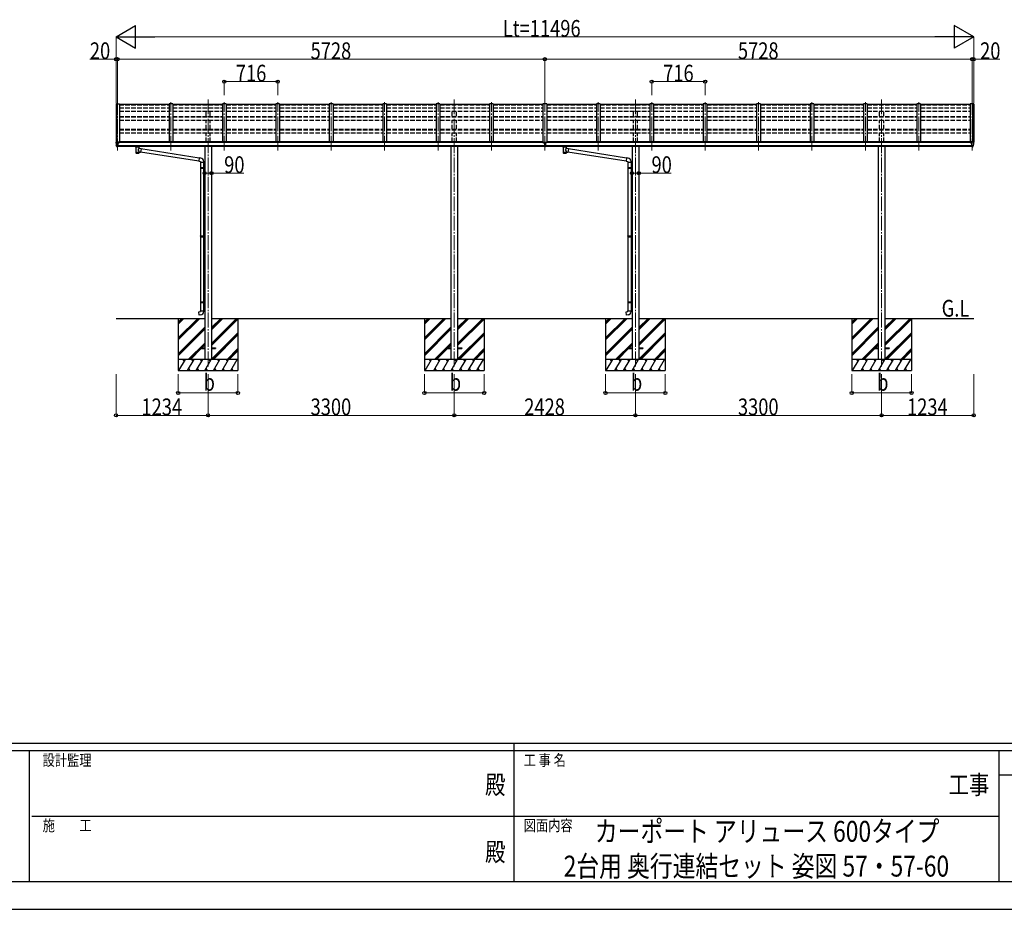
# Model space of a CAD drawing. Units: millimetres. Extents: x 0 to 42050, y 0 to 29700.
# Drawn here: x 14375 to 27573, y 0 to 11931 of the extents above; entities that cross this region are included whole.
import ezdxf
from ezdxf.enums import TextEntityAlignment as Align

# ---------------------------------------------------------------- set-up
doc = ezdxf.new("R2010")
doc.units = ezdxf.units.MM
doc.header["$PDSIZE"] = 0.05
doc.linetypes.add('YCENTER_1', pattern=[13, 10, -1, 1, -1])
doc.linetypes.add('YHIDDEN_1', pattern=[4, 3, -1])
for name, color, linetype, lineweight in [('USER1', 3, 'Continuous', 13), ('YKK_12', 2, 'Continuous', 13), ('YKK_13', 4, 'Continuous', 30), ('YKK_A1', 4, 'Continuous', 30), ('YKK_D', 6, 'Continuous', 13), ('YKK_ZWAK', 7, 'Continuous', 30)]:
    doc.layers.add(name, color=color, linetype=linetype, lineweight=lineweight)
doc.styles.add('text-b', font='extslim2.shx', dxfattribs={"width": 0.8, "bigfont": 'extfont2.shx'})

msp = doc.modelspace()

# ---------------------------------------------------------------- linework, layer by layer
at = {"layer": 'YKK_12', "linetype": 'YCENTER_1', "ltscale": 20}
for p, q in [((15686, 10857), (15686, 10175)), ((16402, 10175), (16402, 10825)), ((16900, 10862), (16900, 7275)), ((17118, 10175), (17118, 10825)), ((17834, 10175), (17834, 10825)), ((18550, 10175), (18550, 10825)), ((19266, 10175), (19266, 10825)), ((19982, 10175), (19982, 10825)), ((20200, 10862), (20200, 7275)), ((20698, 10175), (20698, 10825)), ((21414, 10175), (21414, 10825)), ((22130, 10175), (22130, 10825)), ((22628, 10862), (22628, 7275)), ((22846, 10175), (22846, 10825)), ((23562, 10175), (23562, 10825)), ((24278, 10175), (24278, 10825)), ((24994, 10175), (24994, 10825)), ((25710, 10175), (25710, 10825)), ((25928, 10862), (25928, 7275)), ((26426, 10175), (26426, 10825)), ((27142, 10857), (27142, 10175))]:
    msp.add_line(p, q, dxfattribs=at)
at = {"layer": 'YKK_13'}
for p, q in [((16377, 10795), (15711, 10795)), ((17093, 10795), (16427, 10795)), ((17809, 10795), (17143, 10795)), ((18525, 10795), (17859, 10795)), ((19241, 10795), (18575, 10795)), ((19957, 10795), (19291, 10795)), ((20673, 10795), (20007, 10795)), ((21389, 10795), (20723, 10795)), ((22105, 10795), (21439, 10795)), ((22821, 10795), (22155, 10795)), ((23537, 10795), (22871, 10795)), ((24253, 10795), (23587, 10795)), ((24969, 10795), (24303, 10795)), ((25685, 10795), (25019, 10795)), ((26401, 10795), (25735, 10795)), ((27117, 10795), (26451, 10795)), ((15674, 10294), (15672, 10294)), ((15686, 10294), (15674, 10294)), ((15686, 10226), (15686, 10294)), ((27142, 10226), (27142, 10294)), ((27142, 10294), (27154, 10294)), ((27154, 10294), (27156, 10294)), ((15664, 10285), (15664, 10284)), ((15671, 10294), (15667, 10288)), ((15678, 10228), (15669, 10243)), ((15685, 10226), (15681, 10226)), ((15685, 10226), (15686, 10226)), ((15688, 10293), (15686, 10293)), ((15693, 10285), (15686, 10285)), ((15686, 10240), (15689, 10240)), ((15686, 10228), (15687, 10228)), ((15693, 10229), (15687, 10229)), ((15687, 10228), (15687, 10229)), ((15688, 10293), (15688, 10287)), ((15697, 10292), (15688, 10293)), ((15688, 10290), (15702, 10290)), ((15693, 10287), (15688, 10287)), ((15689, 10240), (15693, 10241)), ((15693, 10229), (15693, 10287)), ((15697, 10292), (15697, 10292)), ((15697, 10292), (15698, 10292)), ((15697, 10279), (15698, 10279)), ((15698, 10290), (15698, 10292)), ((15698, 10292), (15698, 10292)), ((15698, 10292), (15698, 10292)), ((15698, 10292), (15698, 10292)), ((15698, 10292), (15698, 10292)), ((15698, 10292), (15698, 10292)), ((15698, 10292), (15698, 10292)), ((15698, 10281), (15698, 10279)), ((15698, 10279), (15703, 10279)), ((15698, 10279), (15698, 10279)), ((15703, 10289), (15703, 10284)), ((15703, 10281), (15703, 10279)), ((15703, 10279), (15703, 10279)), ((15927, 10225), (15927, 10231)), ((15927, 10227), (15928, 10228)), ((15927, 10226), (15927, 10227)), ((15927, 10225), (15927, 10226)), ((15927, 10225), (15927, 10225)), ((15927, 10225), (15927, 10224)), ((15927, 10225), (15927, 10225)), ((15927, 10224), (15927, 10223)), ((15927, 10223), (15928, 10222)), ((15928, 10228), (15929, 10229)), ((15928, 10222), (15929, 10221)), ((15929, 10229), (15931, 10229)), ((15929, 10221), (15931, 10220)), ((15931, 10220), (15931, 10140)), ((15976, 10229), (15977, 10229)), ((15976, 10203), (15976, 10220)), ((15976, 10220), (15977, 10220)), ((16002, 10199), (15976, 10203)), ((15977, 10229), (15978, 10229)), ((15977, 10220), (15978, 10221)), ((15978, 10229), (15979, 10228)), ((15978, 10221), (15979, 10222)), ((15979, 10228), (15980, 10227)), ((15979, 10222), (15980, 10223)), ((15980, 10227), (15980, 10226)), ((15980, 10226), (15981, 10225)), ((15980, 10224), (15981, 10225)), ((15980, 10223), (15980, 10224)), ((15981, 10225), (15981, 10231)), ((16002, 10199), (15995, 10154)), ((16781, 10076), (16001, 10197)), ((21399, 10279), (21398, 10279)), ((21398, 10279), (21398, 10278)), ((21398, 10278), (21399, 10278)), ((21401, 10281), (21400, 10281)), ((21400, 10281), (21400, 10280)), ((21400, 10279), (21400, 10277)), ((21400, 10278), (21401, 10278)), ((21400, 10277), (21400, 10276)), ((21400, 10276), (21401, 10276)), ((21401, 10280), (21401, 10281)), ((21401, 10277), (21401, 10279)), ((21401, 10276), (21401, 10277)), ((21403, 10279), (21402, 10279)), ((21402, 10278), (21403, 10278)), ((21403, 10278), (21403, 10279)), ((21408, 10287), (21421, 10287)), ((21408, 10287), (21408, 10228)), ((21408, 10241), (21421, 10241)), ((21421, 10228), (21408, 10228)), ((21421, 10287), (21421, 10228)), ((21426, 10278), (21426, 10279)), ((21426, 10279), (21427, 10279)), ((21427, 10278), (21426, 10278)), ((21428, 10280), (21428, 10281)), ((21428, 10281), (21429, 10281)), ((21428, 10279), (21428, 10277)), ((21428, 10278), (21429, 10278)), ((21428, 10276), (21428, 10277)), ((21429, 10276), (21428, 10276)), ((21429, 10281), (21429, 10280)), ((21429, 10277), (21429, 10279)), ((21429, 10277), (21429, 10276)), ((21430, 10279), (21431, 10279)), ((21431, 10278), (21430, 10278)), ((21431, 10279), (21431, 10278)), ((21655, 10225), (21655, 10231)), ((21655, 10227), (21656, 10228)), ((21655, 10226), (21655, 10227)), ((21655, 10225), (21655, 10226)), ((21655, 10225), (21655, 10225)), ((21655, 10225), (21655, 10224)), ((21655, 10225), (21655, 10225)), ((21655, 10224), (21655, 10223)), ((21655, 10223), (21656, 10222)), ((21656, 10228), (21657, 10229)), ((21656, 10222), (21657, 10221)), ((21657, 10229), (21659, 10229)), ((21657, 10221), (21659, 10220)), ((21659, 10220), (21659, 10140)), ((21704, 10229), (21705, 10229)), ((21704, 10203), (21704, 10220)), ((21704, 10220), (21705, 10220)), ((21730, 10199), (21704, 10203)), ((21705, 10229), (21706, 10229)), ((21705, 10220), (21706, 10221)), ((21706, 10229), (21707, 10228)), ((21706, 10221), (21707, 10222)), ((21707, 10228), (21708, 10227)), ((21707, 10222), (21708, 10223)), ((21708, 10227), (21708, 10226)), ((21708, 10226), (21709, 10225)), ((21708, 10224), (21709, 10225)), ((21708, 10223), (21708, 10224)), ((21709, 10225), (21709, 10231)), ((21730, 10199), (21723, 10154)), ((22509, 10076), (21729, 10197)), ((27126, 10279), (27125, 10279)), ((27126, 10289), (27126, 10284)), ((27126, 10281), (27126, 10279)), ((27130, 10279), (27126, 10279)), ((27141, 10290), (27127, 10290)), ((27130, 10290), (27130, 10292)), ((27131, 10292), (27130, 10292)), ((27130, 10292), (27130, 10292)), ((27130, 10292), (27130, 10292)), ((27130, 10292), (27130, 10292)), ((27130, 10292), (27130, 10292)), ((27130, 10292), (27130, 10292)), ((27130, 10281), (27130, 10279)), ((27131, 10279), (27130, 10279)), ((27131, 10292), (27141, 10293)), ((27131, 10292), (27131, 10292)), ((27131, 10292), (27131, 10292)), ((27131, 10279), (27131, 10279)), ((27136, 10229), (27136, 10287)), ((27136, 10287), (27141, 10287)), ((27136, 10285), (27142, 10285)), ((27139, 10240), (27136, 10241)), ((27136, 10229), (27141, 10229)), ((27142, 10240), (27139, 10240)), ((27141, 10293), (27142, 10293)), ((27141, 10293), (27141, 10287)), ((27142, 10228), (27141, 10229)), ((27142, 10228), (27142, 10228)), ((27144, 10226), (27142, 10226)), ((27144, 10226), (27147, 10226)), ((27150, 10228), (27159, 10243)), ((27157, 10294), (27161, 10288)), ((27164, 10285), (27164, 10284)), ((15977, 10140), (15976, 10157)), ((15976, 10156), (15995, 10154)), ((16777, 10034), (15995, 10155)), ((16781, 10078), (16777, 10032)), ((16777, 10032), (16797, 10030)), ((16802, 10076), (16781, 10078)), ((16797, 10030), (16797, 10020)), ((16843, 10020), (16843, 10031)), ((21705, 10140), (21704, 10157)), ((21704, 10156), (21723, 10154)), ((22505, 10034), (21723, 10155)), ((22509, 10078), (22505, 10032)), ((22505, 10032), (22525, 10030)), ((22530, 10076), (22509, 10078)), ((22525, 10030), (22525, 10020)), ((22571, 10020), (22571, 10031)), ((16797, 10020), (16843, 10020)), ((16797, 9949), (16798, 9951)), ((16797, 9949), (16841, 9949)), ((16797, 9949), (16797, 9941)), ((16797, 9941), (16841, 9941)), ((16797, 9941), (16798, 9939)), ((16798, 9951), (16841, 9951)), ((16798, 9939), (16841, 9939)), ((16799, 10020), (16799, 9951)), ((16799, 9939), (16799, 9031)), ((16836, 9949), (16836, 9951)), ((16836, 9949), (16836, 9941)), ((16836, 9941), (16836, 9939)), ((16839, 9953), (16855, 9954)), ((16839, 9951), (16839, 9953)), ((16839, 9951), (16841, 9951)), ((16839, 9938), (16841, 9938)), ((16839, 9936), (16839, 9938)), ((16839, 9936), (16855, 9936)), ((16841, 10020), (16841, 9953)), ((16841, 9938), (16841, 9951)), ((16841, 9936), (16841, 9034)), ((16855, 9954), (16855, 9936)), ((22525, 10020), (22571, 10020)), ((22525, 9949), (22526, 9951)), ((22525, 9949), (22569, 9949)), ((22525, 9949), (22525, 9941)), ((22525, 9941), (22569, 9941)), ((22525, 9941), (22526, 9939)), ((22526, 9951), (22569, 9951)), ((22526, 9939), (22569, 9939)), ((22527, 10020), (22527, 9951)), ((22527, 9939), (22527, 9031)), ((22564, 9949), (22564, 9951)), ((22564, 9949), (22564, 9941)), ((22564, 9941), (22564, 9939)), ((22567, 9953), (22583, 9954)), ((22567, 9951), (22567, 9953)), ((22567, 9951), (22569, 9951)), ((22567, 9938), (22569, 9938)), ((22567, 9936), (22567, 9938)), ((22567, 9936), (22583, 9936)), ((22569, 10020), (22569, 9953)), ((22569, 9938), (22569, 9951)), ((22569, 9936), (22569, 9034)), ((22583, 9954), (22583, 9936)), ((16797, 9029), (16798, 9031)), ((16797, 9029), (16841, 9029)), ((16797, 9029), (16797, 9021)), ((16797, 9021), (16841, 9021)), ((16797, 9021), (16798, 9019)), ((16798, 9031), (16841, 9031)), ((16798, 9019), (16841, 9019)), ((16799, 9019), (16799, 8149)), ((16836, 9029), (16836, 9031)), ((16836, 9029), (16836, 9021)), ((16836, 9021), (16836, 9019)), ((16839, 9034), (16855, 9034)), ((16839, 9032), (16839, 9034)), ((16839, 9032), (16841, 9032)), ((16839, 9019), (16841, 9019)), ((16839, 9017), (16839, 9019)), ((16839, 9017), (16855, 9016)), ((16841, 9019), (16841, 9032)), ((16841, 9016), (16841, 8152)), ((16855, 9034), (16855, 9016)), ((22525, 9029), (22526, 9031)), ((22525, 9029), (22569, 9029)), ((22525, 9029), (22525, 9021)), ((22525, 9021), (22569, 9021)), ((22525, 9021), (22526, 9019)), ((22526, 9031), (22569, 9031)), ((22526, 9019), (22569, 9019)), ((22527, 9019), (22527, 8149)), ((22564, 9029), (22564, 9031)), ((22564, 9029), (22564, 9021)), ((22564, 9021), (22564, 9019)), ((22567, 9034), (22583, 9034)), ((22567, 9032), (22567, 9034)), ((22567, 9032), (22569, 9032)), ((22567, 9019), (22569, 9019)), ((22567, 9017), (22567, 9019)), ((22567, 9017), (22583, 9016)), ((22569, 9019), (22569, 9032)), ((22569, 9016), (22569, 8152)), ((22583, 9034), (22583, 9016)), ((16797, 8147), (16798, 8149)), ((16797, 8147), (16841, 8147)), ((16797, 8147), (16797, 8139)), ((16797, 8139), (16841, 8139)), ((16797, 8139), (16798, 8137)), ((16798, 8149), (16841, 8149)), ((16798, 8137), (16841, 8137)), ((16799, 8137), (16799, 8027)), ((16836, 8147), (16836, 8149)), ((16836, 8147), (16836, 8139)), ((16836, 8139), (16836, 8137)), ((16839, 8152), (16855, 8152)), ((16839, 8150), (16839, 8152)), ((16839, 8150), (16841, 8150)), ((16839, 8137), (16841, 8137)), ((16839, 8135), (16839, 8137)), ((16839, 8135), (16855, 8134)), ((16841, 8137), (16841, 8150)), ((16841, 8135), (16841, 8027)), ((16855, 8152), (16855, 8134)), ((22525, 8147), (22526, 8149)), ((22525, 8147), (22569, 8147)), ((22525, 8147), (22525, 8139)), ((22525, 8139), (22569, 8139)), ((22525, 8139), (22526, 8137)), ((22526, 8149), (22569, 8149)), ((22526, 8137), (22569, 8137)), ((22527, 8137), (22527, 8027)), ((22564, 8147), (22564, 8149)), ((22564, 8147), (22564, 8139)), ((22564, 8139), (22564, 8137)), ((22567, 8152), (22583, 8152)), ((22567, 8150), (22567, 8152)), ((22567, 8150), (22569, 8150)), ((22567, 8137), (22569, 8137)), ((22567, 8135), (22567, 8137)), ((22567, 8135), (22583, 8134)), ((22569, 8137), (22569, 8150)), ((22569, 8135), (22569, 8027)), ((22583, 8152), (22583, 8134)), ((16777, 8015), (16797, 8017)), ((16781, 7970), (16777, 8015)), ((16802, 7971), (16781, 7970)), ((16797, 8027), (16843, 8027)), ((16797, 8017), (16797, 8027)), ((16843, 8027), (16843, 8016)), ((22505, 8015), (22525, 8017)), ((22509, 7970), (22505, 8015)), ((22530, 7971), (22509, 7970)), ((22525, 8027), (22571, 8027)), ((22525, 8017), (22525, 8027)), ((22571, 8027), (22571, 8016)), ((16800, 7530), (16855, 7530)), ((16800, 7530), (16800, 7521)), ((16945, 7530), (17000, 7530)), ((17000, 7530), (17000, 7521)), ((20100, 7530), (20155, 7530)), ((20100, 7530), (20100, 7521)), ((20245, 7530), (20300, 7530)), ((20300, 7530), (20300, 7521)), ((22528, 7530), (22583, 7530)), ((22528, 7530), (22528, 7521)), ((22673, 7530), (22728, 7530)), ((22728, 7530), (22728, 7521)), ((25828, 7530), (25883, 7530)), ((25828, 7530), (25828, 7521)), ((25973, 7530), (26028, 7530)), ((26028, 7530), (26028, 7521)), ((16800, 7521), (16855, 7521)), ((16945, 7521), (17000, 7521)), ((20100, 7521), (20155, 7521)), ((20245, 7521), (20300, 7521)), ((22528, 7521), (22583, 7521)), ((22673, 7521), (22728, 7521)), ((25828, 7521), (25883, 7521)), ((25973, 7521), (26028, 7521))]:
    msp.add_line(p, q, dxfattribs=at)
for centre, radius, start, end in [((15672, 10293), 1, 93.5, 145), ((27156, 10293), 1, 35, 86.5), ((15667, 10285), 3, 93, 180), ((15857, 10284), 192, 180.0008, 192.1233), ((15671, 10245), 3, 191.8335, 210), ((15681, 10229), 3, 210, 266.5), ((15700, 10279), 2.5, 0, 151.6424), ((15700, 10279), 2.5, 151.6424, 180), ((15944, 10180), 51.4, 92.4613, 104.6196), ((15964, 10180), 51.4, 75.3804, 87.5387), ((21672, 10180), 51.4, 92.4613, 104.6196), ((21692, 10180), 51.4, 75.3804, 87.5387), ((27128, 10279), 2.5, 28.3576, 180), ((27128, 10279), 2.5, 0, 28.3576), ((27147, 10229), 3, 273.5, 330), ((27157, 10245), 3, 330, 348.1665), ((26972, 10284), 192, 347.8767, 359.9992), ((27161, 10285), 3, 0, 87), ((16798, 10031), 45, 0, 85), ((22526, 10031), 45, 0, 85), ((16798, 8016), 45, 275, 0), ((22526, 8016), 45, 275, 0)]:
    msp.add_arc(centre, radius, start, end, dxfattribs=at)
at = {"layer": 'YKK_13', "extrusion": (0, 0, -1)}
for centre, major_axis, ratio, start_param, end_param in [((15702, 10289), (-0.02, 1.1), 0.906239, 0.020639, 1.591436), ((15965, 10225), (16, 0), 0.361356, 6.263698, 6.283185), ((21428, 10279), (-5.9, 0), 0.9, 6.283185, 9.424778), ((21427, 10280), (-1, 0), 0.9, 3.141593, 4.712389), ((21427, 10277), (1, 0), 0.9, -1.570796, 0), ((21430, 10280), (1, 0), 0.9, 1.570796, 3.141593), ((21430, 10277), (-1, 0), 0.9, 0, 1.570796), ((21693, 10225), (16, 0), 0.361356, 6.263698, 6.283185), ((15954, 10153), (22.9, 0), 0.122865, 3.141593, 6.283185), ((15954, 10140), (22.9, 0), 0.101955, 6.282972, 9.424821), ((21682, 10153), (22.9, 0), 0.122865, 3.141593, 6.283185), ((21682, 10140), (22.9, 0), 0.101955, 6.282972, 9.424821)]:
    msp.add_ellipse(centre, major_axis=major_axis, ratio=ratio, start_param=start_param, end_param=end_param, dxfattribs=at)
at = {"layer": 'YKK_13'}
for centre, major_axis, ratio, start_param, end_param in [((15954, 10221), (-22.9, -0.4), 0.072511, 4.711586, 6.282382), ((15954, 10219), (-22.9, -0.4), 0.072511, 4.711586, 6.282382), ((15954, 10221), (22.9, -0.4), 0.07247, 0.000809, 1.571605), ((15954, 10219), (22.9, -0.4), 0.07247, 0.000809, 1.571605), ((15956, 10181), (20.3, 22.2), 0.045535, 4.975651, 6.24419), ((15954, 10183), (-22.8, 26.6), 0.234429, 3.156333, 4.597638), ((15965, 10225), (16, 0), 0.361356, 6.263698, 6.283185), ((21400, 10279), (5.9, 0), 0.9, 6.283185, 9.424778), ((21399, 10280), (-1, 0), 0.9, 1.570796, 3.141593), ((21399, 10279), (1, 0), 0.9, 0, 0.619147), ((21399, 10277), (1, 0), 0.9, 0, 1.570796), ((21402, 10280), (1, 0), 0.9, 3.141593, 4.712389), ((21402, 10279), (-1, 0), 0.9, -0.619147, 0), ((21402, 10277), (-1, 0), 0.9, -1.570796, 0), ((21427, 10279), (1, 0), 0.9, 0, 0.619147), ((21430, 10279), (-1, 0), 0.9, -0.619147, 0), ((21682, 10221), (-22.9, -0.4), 0.072511, 4.711586, 6.282382), ((21682, 10219), (-22.9, -0.4), 0.072511, 4.711586, 6.282382), ((21682, 10221), (22.9, -0.4), 0.07247, 0.000809, 1.571605), ((21682, 10219), (22.9, -0.4), 0.07247, 0.000809, 1.571605), ((21684, 10181), (20.3, 22.2), 0.045535, 4.975651, 6.24419), ((21682, 10183), (-22.8, 26.6), 0.234429, 3.156333, 4.597638), ((21693, 10225), (16, 0), 0.361356, 6.263698, 6.283185), ((27127, 10289), (0.02, 1.1), 0.906239, 0.020639, 1.591436), ((15954, 10140), (22.9, 0), 0.101955, 6.282972, 9.424821), ((21682, 10140), (22.9, 0), 0.101955, 6.282972, 9.424821)]:
    msp.add_ellipse(centre, major_axis=major_axis, ratio=ratio, start_param=start_param, end_param=end_param, dxfattribs=at)
msp.add_ellipse((21400, 10279), major_axis=(5.9, 0), ratio=0.9, dxfattribs=at)
at = {"layer": 'YKK_13', "extrusion": (0, 0, -1)}
msp.add_ellipse((21428, 10279), major_axis=(-5.9, 0), ratio=0.9, dxfattribs=at)
at = {"layer": 'YKK_A1'}
for p, q in [((15666, 10800), (15666, 10288)), ((15667, 10801), (15675, 10801)), ((15675, 10801), (15676, 10799)), ((15675, 10801), (15675, 10294)), ((15676, 10294), (15676, 10801)), ((15676, 10801), (15711, 10801)), ((15711, 10801), (15711, 10284)), ((16377, 10801), (16377, 10291)), ((16427, 10801), (16377, 10801)), ((16427, 10801), (16427, 10291)), ((17093, 10801), (17093, 10291)), ((17143, 10801), (17093, 10801)), ((17143, 10801), (17143, 10291)), ((17809, 10801), (17809, 10291)), ((17859, 10801), (17809, 10801)), ((17859, 10801), (17859, 10291)), ((18525, 10801), (18525, 10291)), ((18575, 10801), (18525, 10801)), ((18575, 10801), (18575, 10291)), ((19241, 10801), (19241, 10291)), ((19291, 10801), (19241, 10801)), ((19291, 10801), (19291, 10291)), ((19957, 10801), (19957, 10291)), ((20007, 10801), (19957, 10801)), ((20007, 10801), (20007, 10291)), ((20673, 10801), (20673, 10291)), ((20723, 10801), (20673, 10801)), ((20723, 10801), (20723, 10291)), ((21389, 10801), (21389, 10284)), ((21439, 10801), (21389, 10801)), ((21439, 10801), (21439, 10284)), ((22105, 10801), (22105, 10291)), ((22155, 10801), (22105, 10801)), ((22155, 10801), (22155, 10291)), ((22821, 10801), (22821, 10291)), ((22871, 10801), (22821, 10801)), ((22871, 10801), (22871, 10291)), ((23537, 10801), (23537, 10291)), ((23587, 10801), (23537, 10801)), ((23587, 10801), (23587, 10291)), ((24253, 10801), (24253, 10291)), ((24303, 10801), (24253, 10801)), ((24303, 10801), (24303, 10291)), ((24969, 10801), (24969, 10291)), ((25019, 10801), (24969, 10801)), ((25019, 10801), (25019, 10291)), ((25685, 10801), (25685, 10291)), ((25735, 10801), (25685, 10801)), ((25735, 10801), (25735, 10291)), ((26401, 10801), (26401, 10291)), ((26451, 10801), (26401, 10801)), ((26451, 10801), (26451, 10291)), ((27117, 10801), (27117, 10284)), ((27152, 10801), (27117, 10801)), ((27153, 10801), (27152, 10799)), ((27152, 10294), (27152, 10801)), ((27161, 10801), (27153, 10801)), ((27153, 10801), (27153, 10294)), ((27162, 10800), (27162, 10288)), ((21408, 10284), (15693, 10284)), ((15693, 10243), (21408, 10243)), ((21408, 10231), (15693, 10231)), ((15716, 10284), (15716, 10291)), ((21384, 10291), (15716, 10291)), ((16855, 10231), (16855, 7375)), ((16945, 10231), (16945, 7375)), ((20155, 10231), (20155, 7375)), ((20245, 10231), (20245, 7375)), ((21384, 10284), (21384, 10291)), ((27136, 10284), (21421, 10284)), ((21421, 10243), (27136, 10243)), ((27136, 10231), (21421, 10231)), ((27112, 10291), (21444, 10291)), ((21444, 10284), (21444, 10291)), ((22583, 10231), (22583, 7375)), ((22673, 10231), (22673, 7375)), ((25883, 10231), (25883, 7375)), ((25973, 10231), (25973, 7375)), ((27112, 10284), (27112, 10291)), ((15666, 7925), (16855, 7925)), ((16500, 7925), (16500, 7225)), ((16500, 7664), (16761, 7925)), ((16500, 7650), (16775, 7925)), ((16500, 7636), (16789, 7925)), ((16500, 7848), (16577, 7925)), ((16500, 7862), (16563, 7925)), ((16500, 7876), (16549, 7925)), ((16945, 7925), (20155, 7925)), ((16945, 7589), (17281, 7925)), ((16945, 7575), (17295, 7925)), ((16945, 7773), (17097, 7925)), ((16945, 7787), (17083, 7925)), ((16945, 7801), (17069, 7925)), ((17300, 7925), (17300, 7225)), ((19800, 7925), (19800, 7225)), ((19800, 7664), (20061, 7925)), ((19800, 7650), (20075, 7925)), ((19800, 7636), (20089, 7925)), ((19800, 7848), (19877, 7925)), ((19800, 7862), (19863, 7925)), ((19800, 7876), (19849, 7925)), ((20245, 7925), (22583, 7925)), ((20245, 7589), (20581, 7925)), ((20245, 7575), (20595, 7925)), ((20245, 7773), (20397, 7925)), ((20245, 7787), (20383, 7925)), ((20245, 7801), (20369, 7925)), ((20600, 7925), (20600, 7225)), ((22228, 7925), (22228, 7225)), ((22228, 7664), (22489, 7925)), ((22228, 7650), (22503, 7925)), ((22228, 7636), (22517, 7925)), ((22228, 7848), (22305, 7925)), ((22228, 7862), (22291, 7925)), ((22228, 7876), (22277, 7925)), ((22673, 7925), (25883, 7925)), ((22673, 7589), (23009, 7925)), ((22673, 7575), (23023, 7925)), ((22673, 7773), (22825, 7925)), ((22673, 7787), (22811, 7925)), ((22673, 7801), (22797, 7925)), ((23028, 7925), (23028, 7225)), ((25528, 7925), (25528, 7225)), ((25528, 7664), (25789, 7925)), ((25528, 7650), (25803, 7925)), ((25528, 7636), (25817, 7925)), ((25528, 7848), (25605, 7925)), ((25528, 7862), (25591, 7925)), ((25528, 7876), (25577, 7925)), ((25973, 7925), (27162, 7925)), ((25973, 7589), (26309, 7925)), ((25973, 7575), (26323, 7925)), ((25973, 7773), (26125, 7925)), ((25973, 7787), (26111, 7925)), ((25973, 7801), (26097, 7925)), ((26328, 7925), (26328, 7225)), ((16500, 7452), (16855, 7807)), ((16500, 7438), (16855, 7793)), ((16945, 7561), (17300, 7915)), ((19800, 7452), (20155, 7807)), ((19800, 7438), (20155, 7793)), ((20245, 7561), (20600, 7915)), ((22228, 7452), (22583, 7807)), ((22228, 7438), (22583, 7793)), ((22673, 7561), (23028, 7915)), ((25528, 7452), (25883, 7807)), ((25528, 7438), (25883, 7793)), ((25973, 7561), (26328, 7915)), ((16500, 7424), (16855, 7779)), ((16945, 7377), (17300, 7732)), ((16958, 7375), (17300, 7717)), ((16972, 7375), (17300, 7703)), ((19800, 7424), (20155, 7779)), ((20245, 7377), (20600, 7732)), ((20258, 7375), (20600, 7717)), ((20272, 7375), (20600, 7703)), ((22228, 7424), (22583, 7779)), ((22673, 7377), (23028, 7732)), ((22686, 7375), (23028, 7717)), ((22700, 7375), (23028, 7703)), ((25528, 7424), (25883, 7779)), ((25973, 7377), (26328, 7732)), ((25986, 7375), (26328, 7717)), ((26000, 7375), (26328, 7703)), ((16635, 7375), (16855, 7595)), ((16649, 7375), (16800, 7526)), ((16804, 7530), (16855, 7581)), ((16818, 7530), (16855, 7567)), ((19935, 7375), (20155, 7595)), ((19949, 7375), (20100, 7526)), ((20104, 7530), (20155, 7581)), ((20118, 7530), (20155, 7567)), ((22363, 7375), (22583, 7595)), ((22377, 7375), (22528, 7526)), ((22532, 7530), (22583, 7581)), ((22546, 7530), (22583, 7567)), ((25663, 7375), (25883, 7595)), ((25677, 7375), (25828, 7526)), ((25832, 7530), (25883, 7581)), ((25846, 7530), (25883, 7567)), ((16663, 7375), (16809, 7521)), ((17156, 7375), (17300, 7520)), ((17170, 7375), (17300, 7505)), ((17184, 7375), (17300, 7491)), ((19963, 7375), (20109, 7521)), ((20456, 7375), (20600, 7520)), ((20470, 7375), (20600, 7505)), ((20484, 7375), (20600, 7491)), ((22391, 7375), (22537, 7521)), ((22884, 7375), (23028, 7520)), ((22898, 7375), (23028, 7505)), ((22912, 7375), (23028, 7491)), ((25691, 7375), (25837, 7521)), ((26184, 7375), (26328, 7520)), ((26198, 7375), (26328, 7505)), ((26212, 7375), (26328, 7491)), ((17300, 7375), (16500, 7375)), ((16510, 7225), (16597, 7375)), ((16582, 7349), (16567, 7375)), ((16626, 7225), (16712, 7375)), ((16697, 7349), (16682, 7375)), ((16741, 7225), (16828, 7375)), ((16813, 7349), (16798, 7375)), ((16857, 7225), (16943, 7375)), ((16928, 7349), (16913, 7375)), ((16972, 7225), (17059, 7375)), ((17044, 7349), (17029, 7375)), ((17088, 7225), (17174, 7375)), ((17144, 7375), (17159, 7349)), ((17203, 7225), (17290, 7375)), ((20600, 7375), (19800, 7375)), ((19810, 7225), (19897, 7375)), ((19882, 7349), (19867, 7375)), ((19926, 7225), (20012, 7375)), ((19997, 7349), (19982, 7375)), ((20041, 7225), (20128, 7375)), ((20113, 7349), (20098, 7375)), ((20157, 7225), (20243, 7375)), ((20228, 7349), (20213, 7375)), ((20272, 7225), (20359, 7375)), ((20344, 7349), (20329, 7375)), ((20388, 7225), (20474, 7375)), ((20444, 7375), (20459, 7349)), ((20503, 7225), (20590, 7375)), ((23028, 7375), (22228, 7375)), ((22238, 7225), (22325, 7375)), ((22310, 7349), (22295, 7375)), ((22354, 7225), (22440, 7375)), ((22425, 7349), (22410, 7375)), ((22469, 7225), (22556, 7375)), ((22541, 7349), (22526, 7375)), ((22585, 7225), (22671, 7375)), ((22656, 7349), (22641, 7375)), ((22700, 7225), (22787, 7375)), ((22772, 7349), (22757, 7375)), ((22816, 7225), (22902, 7375)), ((22872, 7375), (22887, 7349)), ((22931, 7225), (23018, 7375)), ((26328, 7375), (25528, 7375)), ((25538, 7225), (25625, 7375)), ((25610, 7349), (25595, 7375)), ((25654, 7225), (25740, 7375)), ((25725, 7349), (25710, 7375)), ((25769, 7225), (25856, 7375)), ((25841, 7349), (25826, 7375)), ((25885, 7225), (25971, 7375)), ((25956, 7349), (25941, 7375)), ((26000, 7225), (26087, 7375)), ((26072, 7349), (26057, 7375)), ((26116, 7225), (26202, 7375)), ((26172, 7375), (26187, 7349)), ((26231, 7225), (26318, 7375)), ((16500, 7225), (17300, 7225)), ((16641, 7251), (16656, 7225)), ((16756, 7251), (16771, 7225)), ((16872, 7251), (16887, 7225)), ((16987, 7251), (17002, 7225)), ((17103, 7251), (17118, 7225)), ((17218, 7251), (17233, 7225)), ((19800, 7225), (20600, 7225)), ((19941, 7251), (19956, 7225)), ((20056, 7251), (20071, 7225)), ((20172, 7251), (20187, 7225)), ((20287, 7251), (20302, 7225)), ((20403, 7251), (20418, 7225)), ((20518, 7251), (20533, 7225)), ((22228, 7225), (23028, 7225)), ((22369, 7251), (22384, 7225)), ((22484, 7251), (22499, 7225)), ((22600, 7251), (22615, 7225)), ((22715, 7251), (22730, 7225)), ((22831, 7251), (22846, 7225)), ((22946, 7251), (22961, 7225)), ((25528, 7225), (26328, 7225)), ((25669, 7251), (25684, 7225)), ((25784, 7251), (25799, 7225)), ((25900, 7251), (25915, 7225)), ((26015, 7251), (26030, 7225)), ((26131, 7251), (26146, 7225)), ((26246, 7251), (26261, 7225))]:
    msp.add_line(p, q, dxfattribs=at)
at = {"layer": 'YKK_A1', "linetype": 'YHIDDEN_1', "ltscale": 20}
for p, q in [((15711, 10788), (16377, 10788)), ((15711, 10750), (16377, 10750)), ((15711, 10747), (16377, 10747)), ((15711, 10703), (16377, 10703)), ((16427, 10788), (17093, 10788)), ((16427, 10750), (17093, 10750)), ((16427, 10747), (17093, 10747)), ((16427, 10703), (17093, 10703)), ((16873, 10636), (16873, 10703)), ((16928, 10636), (16928, 10703)), ((17143, 10788), (17809, 10788)), ((17143, 10750), (17809, 10750)), ((17143, 10747), (17809, 10747)), ((17143, 10703), (17809, 10703)), ((17859, 10788), (18525, 10788)), ((17859, 10750), (18525, 10750)), ((17859, 10747), (18525, 10747)), ((17859, 10703), (18525, 10703)), ((18575, 10788), (19241, 10788)), ((18575, 10750), (19241, 10750)), ((18575, 10747), (19241, 10747)), ((18575, 10703), (19241, 10703)), ((19291, 10788), (19957, 10788)), ((19291, 10750), (19950, 10750)), ((19291, 10747), (19950, 10747)), ((19291, 10703), (19957, 10703)), ((20007, 10788), (20673, 10788)), ((20007, 10750), (20673, 10750)), ((20007, 10747), (20673, 10747)), ((20007, 10703), (20673, 10703)), ((20173, 10636), (20173, 10703)), ((20228, 10636), (20228, 10703)), ((20723, 10788), (21389, 10788)), ((20723, 10750), (21389, 10750)), ((20723, 10747), (21389, 10747)), ((20723, 10703), (21389, 10703)), ((21439, 10788), (22105, 10788)), ((21439, 10750), (22105, 10750)), ((21439, 10747), (22105, 10747)), ((21439, 10703), (22105, 10703)), ((22155, 10788), (22821, 10788)), ((22155, 10750), (22821, 10750)), ((22155, 10747), (22821, 10747)), ((22155, 10703), (22821, 10703)), ((22601, 10636), (22601, 10703)), ((22656, 10636), (22656, 10703)), ((22871, 10788), (23537, 10788)), ((22871, 10750), (23537, 10750)), ((22871, 10747), (23537, 10747)), ((22871, 10703), (23537, 10703)), ((23587, 10788), (24253, 10788)), ((23587, 10750), (24253, 10750)), ((23587, 10747), (24253, 10747)), ((23587, 10703), (24253, 10703)), ((24303, 10788), (24969, 10788)), ((24303, 10750), (24969, 10750)), ((24303, 10747), (24969, 10747)), ((24303, 10703), (24969, 10703)), ((25019, 10788), (25685, 10788)), ((25019, 10750), (25685, 10750)), ((25019, 10747), (25685, 10747)), ((25019, 10703), (25685, 10703)), ((25735, 10788), (26401, 10788)), ((25735, 10750), (26401, 10750)), ((25735, 10747), (26401, 10747)), ((25735, 10703), (26401, 10703)), ((25901, 10636), (25901, 10703)), ((25956, 10636), (25956, 10703)), ((26451, 10788), (27117, 10788)), ((26451, 10750), (27117, 10750)), ((26451, 10747), (27117, 10747)), ((26451, 10703), (27117, 10703)), ((15711, 10634), (16377, 10634)), ((15711, 10628), (16377, 10628)), ((15711, 10584), (16377, 10584)), ((16427, 10634), (17093, 10634)), ((16427, 10628), (17093, 10628)), ((16427, 10584), (17093, 10584)), ((16873, 10463), (16873, 10584)), ((16928, 10463), (16928, 10584)), ((17143, 10634), (17809, 10634)), ((17143, 10628), (17809, 10628)), ((17143, 10584), (17809, 10584)), ((17859, 10634), (18525, 10634)), ((17859, 10628), (18525, 10628)), ((17859, 10584), (18525, 10584)), ((18575, 10634), (19241, 10634)), ((18575, 10628), (19241, 10628)), ((18575, 10584), (19241, 10584)), ((19291, 10634), (19957, 10634)), ((19291, 10628), (19957, 10628)), ((19291, 10584), (19957, 10584)), ((20007, 10634), (20673, 10634)), ((20007, 10628), (20673, 10628)), ((20007, 10584), (20673, 10584)), ((20173, 10463), (20173, 10584)), ((20228, 10463), (20228, 10584)), ((20723, 10634), (21389, 10634)), ((20723, 10628), (21389, 10628)), ((20723, 10584), (21389, 10584)), ((21439, 10634), (22105, 10634)), ((21439, 10628), (22105, 10628)), ((21439, 10584), (22105, 10584)), ((22155, 10634), (22821, 10634)), ((22155, 10628), (22821, 10628)), ((22155, 10584), (22821, 10584)), ((22601, 10463), (22601, 10584)), ((22656, 10463), (22656, 10584)), ((22871, 10634), (23537, 10634)), ((22871, 10628), (23537, 10628)), ((22871, 10584), (23537, 10584)), ((23587, 10634), (24253, 10634)), ((23587, 10628), (24253, 10628)), ((23587, 10584), (24253, 10584)), ((24303, 10634), (24969, 10634)), ((24303, 10628), (24969, 10628)), ((24303, 10584), (24969, 10584)), ((25019, 10634), (25685, 10634)), ((25019, 10628), (25685, 10628)), ((25019, 10584), (25685, 10584)), ((25735, 10634), (26401, 10634)), ((25735, 10628), (26401, 10628)), ((25735, 10584), (26401, 10584)), ((25901, 10463), (25901, 10584)), ((25956, 10463), (25956, 10584)), ((26451, 10634), (27117, 10634)), ((26451, 10628), (27117, 10628)), ((26451, 10584), (27117, 10584)), ((15711, 10463), (16377, 10463)), ((15711, 10456), (16377, 10456)), ((16427, 10463), (17093, 10463)), ((16427, 10456), (17093, 10456)), ((17143, 10463), (17809, 10463)), ((17143, 10456), (17809, 10456)), ((17859, 10463), (18525, 10463)), ((17859, 10456), (18525, 10456)), ((18575, 10463), (19241, 10463)), ((18575, 10456), (19241, 10456)), ((19291, 10463), (19957, 10463)), ((19291, 10456), (19957, 10456)), ((20007, 10463), (20673, 10463)), ((20007, 10456), (20673, 10456)), ((20723, 10463), (21389, 10463)), ((20723, 10456), (21389, 10456)), ((21439, 10463), (22105, 10463)), ((21439, 10456), (22105, 10456)), ((22155, 10463), (22821, 10463)), ((22155, 10456), (22821, 10456)), ((22871, 10463), (23537, 10463)), ((22871, 10456), (23537, 10456)), ((23587, 10463), (24253, 10463)), ((23587, 10456), (24253, 10456)), ((24303, 10463), (24969, 10463)), ((24303, 10456), (24969, 10456)), ((25019, 10463), (25685, 10463)), ((25019, 10456), (25685, 10456)), ((25735, 10463), (26401, 10463)), ((25735, 10456), (26401, 10456)), ((26451, 10463), (27117, 10463)), ((26451, 10456), (27117, 10456)), ((15711, 10412), (16377, 10412)), ((16427, 10412), (17093, 10412)), ((16873, 10291), (16873, 10412)), ((16928, 10291), (16928, 10412)), ((17143, 10412), (17809, 10412)), ((17859, 10412), (18525, 10412)), ((18575, 10412), (19241, 10412)), ((19291, 10412), (19957, 10412)), ((20007, 10412), (20673, 10412)), ((20173, 10291), (20173, 10412)), ((20228, 10291), (20228, 10412)), ((20723, 10412), (21389, 10412)), ((21439, 10412), (22105, 10412)), ((22155, 10412), (22821, 10412)), ((22601, 10291), (22601, 10412)), ((22656, 10291), (22656, 10412)), ((22871, 10412), (23537, 10412)), ((23587, 10412), (24253, 10412)), ((24303, 10412), (24969, 10412)), ((25019, 10412), (25685, 10412)), ((25735, 10412), (26401, 10412)), ((25901, 10291), (25901, 10412)), ((25956, 10291), (25956, 10412)), ((26451, 10412), (27117, 10412))]:
    msp.add_line(p, q, dxfattribs=at)
at = {"layer": 'YKK_A1'}
for centre in [(15700, 10279), (27128, 10279)]:
    msp.add_circle(centre, 3, dxfattribs=at)
for centre, radius, start, end in [((15667, 10800), 1, 93, 173.3299), ((15675, 10801), 0.301, 21.0633, 92.8668), ((27153, 10801), 0.301, 87.1332, 158.9367), ((27161, 10800), 1, 6.6701, 87)]:
    msp.add_arc(centre, radius, start, end, dxfattribs=at)
at = {"layer": 'YKK_D', "lineweight": -2}
for p, q in [((15666, 11701), (15926, 11851)), ((15926, 11551), (15926, 11851)), ((27162, 11701), (26902, 11851)), ((26902, 11851), (26902, 11551)), ((15666, 11701), (15926, 11551)), ((15666, 11701), (16186, 11701)), ((27162, 11701), (26642, 11701)), ((27162, 11701), (26902, 11551))]:
    msp.add_line(p, q, dxfattribs=at)
at = {"layer": 'YKK_D'}
for p, q in [((15666, 10810), (15666, 11702)), ((26862, 11701), (15966, 11701)), ((27162, 10810), (27162, 11702)), ((15666, 11401), (15315, 11401)), ((15666, 10810), (15666, 11402)), ((15686, 11401), (15666, 11401)), ((15686, 10810), (15686, 11402)), ((15686, 10810), (15686, 11402)), ((15686, 11401), (21414, 11401)), ((21414, 10810), (21414, 11402)), ((21414, 10810), (21414, 11402)), ((21414, 11401), (27142, 11401)), ((27142, 10810), (27142, 11402)), ((27142, 10810), (27142, 11402)), ((27142, 11401), (27162, 11401)), ((27162, 10810), (27162, 11402)), ((27162, 11401), (27513, 11401)), ((17118, 10918), (17118, 11102)), ((17118, 11101), (17834, 11101)), ((17834, 10917), (17834, 11102)), ((22846, 10918), (22846, 11102)), ((22846, 11101), (23562, 11101)), ((23562, 10917), (23562, 11102)), ((16855, 9873), (16945, 9873)), ((16945, 9873), (17381, 9873)), ((22583, 9873), (22673, 9873)), ((22673, 9873), (23109, 9873)), ((15666, 7175), (15666, 6624)), ((16500, 7175), (16500, 6924)), ((16900, 7175), (16900, 6624)), ((16900, 7175), (16900, 6624)), ((17300, 7175), (17300, 6924)), ((19800, 7175), (19800, 6924)), ((20200, 7175), (20200, 6624)), ((20200, 7175), (20200, 6624)), ((20600, 7175), (20600, 6924)), ((22228, 7175), (22228, 6924)), ((22628, 7175), (22628, 6624)), ((22628, 7175), (22628, 6624)), ((23028, 7175), (23028, 6924)), ((25528, 7175), (25528, 6924)), ((25928, 7175), (25928, 6624)), ((25928, 7175), (25928, 6624)), ((26328, 7175), (26328, 6924)), ((27162, 7175), (27162, 6624)), ((16500, 6925), (17300, 6925)), ((19800, 6925), (20600, 6925)), ((22228, 6925), (23028, 6925)), ((25528, 6925), (26328, 6925)), ((15666, 6625), (16900, 6625)), ((16900, 6625), (20200, 6625)), ((20200, 6625), (22628, 6625)), ((22628, 6625), (25928, 6625)), ((25928, 6625), (27162, 6625))]:
    msp.add_line(p, q, dxfattribs=at)
at = {"layer": 'YKK_D', "linetype": 'ByBlock', "lineweight": -2}
for centre in [(15666, 11401), (15686, 11401), (15686, 11401), (21414, 11401), (21414, 11401), (27142, 11401), (27142, 11401), (27162, 11401), (17118, 11101), (17834, 11101), (22846, 11101), (23562, 11101), (16855, 9873), (16945, 9873), (22583, 9873), (22673, 9873), (16500, 6925), (17300, 6925), (19800, 6925), (20600, 6925), (22228, 6925), (23028, 6925), (25528, 6925), (26328, 6925), (15666, 6625), (16900, 6625), (16900, 6625), (20200, 6625), (20200, 6625), (22628, 6625), (22628, 6625), (25928, 6625), (25928, 6625), (27162, 6625)]:
    msp.add_circle(centre, 21.2, dxfattribs=at)
at = {"layer": 'YKK_ZWAK'}
for p, q in [((40500, 2225), (1500, 2225)), ((14500, 2125), (1500, 2125)), ((14500, 2125), (14500, 375)), ((21000, 2125), (14500, 2125)), ((21000, 2225), (21000, 375)), ((27500, 2125), (21000, 2125)), ((30950, 2125), (27500, 2125)), ((27500, 2125), (27500, 375)), ((30950, 1800), (27500, 1800)), ((14538, 1250), (21000, 1250)), ((21000, 1250), (27500, 1250)), ((1500, 375), (14500, 375)), ((14500, 375), (21000, 375)), ((21000, 375), (27500, 375)), ((27500, 375), (30950, 375)), ((0, 0), (42050, 0))]:
    msp.add_line(p, q, dxfattribs=at)
msp.add_point((21000, 375), dxfattribs=at)

# ---------------------------------------------------------------- texts
at = {"layer": 'USER1', "style": 'text-b', "width": 0.8}
for s, height, p in [('G.L', 225, (26733, 7948)), ('カーポート アリュース 600タイプ', 280, (22085, 906)), ('2台用 奥行連結セット 姿図 57・57-60', 280, (21667, 439))]:
    msp.add_text(s, height=height, dxfattribs=at).set_placement(p)
at = {"layer": 'YKK_D', "style": 'text-b', "width": 0.8}
for s, p in [('Lt=11496', (20850, 11702)), ('20', (15316, 11402)), ('5728', (18274, 11402)), ('5728', (24002, 11402)), ('20', (27248, 11402)), ('716', (17272, 11102)), ('716', (23000, 11102)), ('90', (17116, 9874)), ('90', (22844, 9874)), ('b', (16840, 6955)), ('b', (20140, 6955)), ('b', (22568, 6955)), ('b', (25868, 6955)), ('1234', (16007, 6626)), ('3300', (18274, 6626)), ('2428', (21138, 6626)), ('3300', (24002, 6626)), ('1234', (26269, 6626))]:
    msp.add_text(s, height=225, dxfattribs=at).set_placement(p)
at = {"layer": 'YKK_ZWAK', "style": 'text-b', "width": 0.8}
for s, p in [('設計監理', (14683, 1925)), ('工 事 名', (21131, 1925)), ('施\u3000\u3000工', (14683, 1050)), ('図面内容', (21131, 1050))]:
    msp.add_text(s, height=150, dxfattribs=at).set_placement(p)
for s, p in [('殿', (20750, 1638)), ('工事', (27100, 1638)), ('殿', (20750, 738))]:
    msp.add_text(s, height=250, dxfattribs=at).set_placement(p, align=Align.MIDDLE)

doc.saveas('drawing.dxf')
